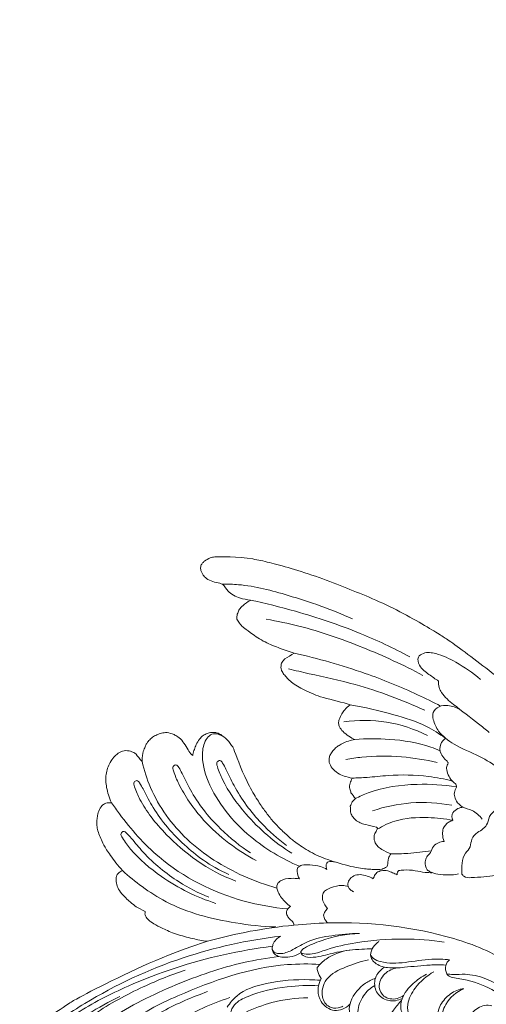
# Model space of a CAD drawing. Units: millimetres. Extents: x 217633 to 227633, y 126941 to 136941.
# Drawn here: x 221129 to 221205, y 132949 to 133109 of the extents above; entities that cross this region are included whole.
import ezdxf
from ezdxf import colors
from ezdxf.entities.mleader import LeaderData, LeaderLine
from ezdxf.math import Vec2, Vec3

# ---------------------------------------------------------------- set-up
doc = ezdxf.new("R2010")
doc.units = ezdxf.units.MM
doc.layers.add('Poliuretan_Stavros', color=165, linetype='Continuous', lineweight=5)
doc.layers.add('АИ_Деревянные конструкции', color=250, linetype='Continuous', lineweight=15)
doc.styles.get("Standard").update_dxf_attribs({"font": 'arial.ttf'})

# ---------------------------------------------------------------- blocks, each defined once
blk = doc.blocks.new('NPU-476L_115_95')
at = {"layer": 'Poliuretan_Stavros'}
for points, knots in [([(-38.2, 13.26), (-38.04, 13.44), (-37.87, 13.62), (-37.7, 13.81), (-37.67, 13.73), (-37.63, 13.65), (-37.6, 13.57), (-37.61, 13.07), (-37.49, 12.01), (-37, 10.79), (-36.67, 10.36), (-36.25, 9.91), (-35.87, 9.63), (-35.6, 9.48), (-35.09, 9.32), (-34.53, 9.35), (-33.96, 9.42), (-33.01, 9.78), (-32.54, 10.11), (-32.3, 10.29), (-32.14, 10.12), (-31.82, 9.8), (-31.46, 9.58), (-31.14, 9.44), (-30.93, 9.37), (-30.51, 9.34), (-30.17, 9.37), (-29.46, 9.61), (-28.7, 9.95), (-27.47, 10.99), (-27.38, 11.14), (-27.24, 11.3), (-27.19, 10.98), (-27.14, 10.66), (-26.95, 9.96), (-26.55, 9.54), (-26.12, 8.97), (-25.79, 8.69), (-25.25, 8.38), (-24.59, 8.2), (-24.14, 8.17), (-23.59, 8.24), (-22.42, 8.7), (-21, 9.59), (-20.56, 9.96), (-20.3, 10.19), (-20.33, 9.86), (-20.36, 9.54), (-20.36, 9.11), (-20.33, 8.97), (-20.17, 8.75), (-19.54, 8.31), (-19.2, 8.13), (-18.86, 8.01), (-18.91, 7.75), (-18.98, 7.39), (-18.88, 5.81), (-18.67, 5.38), (-18.55, 5.11), (-18.42, 4.89), (-18.08, 4.44), (-17.79, 4.2), (-17.62, 4.07), (-17.49, 4.01), (-17.28, 3.91), (-16.53, 3.76), (-16.01, 3.82), (-15.76, 3.88), (-15.62, 3.92), (-15.4, 3.99), (-14.96, 4.27), (-14.41, 4.74), (-14.19, 5.09), (-13.91, 5.43), (-13.87, 4.75), (-13.63, 3.41), (-12.67, 1.47), (-11.82, 0.44), (-11.43, 0.19), (-10.91, -0.03), (-10.67, -0.09), (-10.33, -0.17), (-9.7, -0.22), (-8.78, -0.13), (-7.75, 0.71), (-6.93, 1.15), (-6.01, 1.37), (-5.5, 1.54), (-5.06, 1.62), (-4.75, 1.76), (-2.53, 0.29), (-1.2, 0), (0, 0.03), (0.96, 0.64), (1.34, 1.17), (2.04, 1.61), (2.9, 1.53), (3.38, 1.6), (3.46, 1.62), (4.01, 1.93), (4.43, 2.33), (4.66, 2.58), (4.89, 2.83), (5.32, 2.68), (6.18, 2.42), (7.37, 2.18), (8.66, 2.27), (9.71, 2.59), (10.12, 2.84), (10.34, 2.99), (10.56, 3.18), (10.74, 3.38), (10.86, 3.6), (10.99, 3.85), (11.19, 4.25), (11.44, 5.2), (11.5, 5.62), (11.92, 5.68), (12.95, 6.1), (13.05, 6.17), (13.14, 6.26), (13.23, 6.34), (13.32, 6.43), (13.43, 6.57), (13.6, 6.84), (13.7, 7.21), (13.73, 7.39), (13.74, 7.63), (13.7, 7.86), (13.6, 8.09), (13.62, 8.14), (13.65, 8.18), (13.67, 8.22), (14.62, 8.22), (16.38, 8.28), (19.81, 8.68), (21.29, 9.13), (23.47, 9.92), (25.11, 10.92), (26.45, 11.81), (27.82, 12.82), (30.05, 14.74), (32.27, 16.97), (35.56, 21.15), (36.32, 22.4), (37.47, 24.26), (37.94, 25.08), (38.09, 25.17), (38.23, 25.26), (38.38, 25.35), (38.67, 25.39), (38.97, 25.42), (39.27, 25.46), (39.32, 25.5), (39.38, 25.54), (39.44, 25.58), (39.5, 25.77), (39.51, 25.4), (40.17, 29.34), (40.44, 29.7), (40.97, 30.97), (41.68, 32.22), (42.91, 33.38), (45.13, 36.53), (46.12, 38.23), (46.96, 39.99), (47.47, 41.29), (47.64, 41.82), (47.96, 42.85), (48.11, 43.78), (48.32, 44.47), (49.2, 45.85), (49.85, 47.97), (50.7, 49.12), (51.46, 50.37), (52.37, 51.23), (52.6, 51.51), (52.63, 51.64), (52.67, 51.76), (52.64, 51.9), (52.79, 51.96), (52.88, 52.03), (52.93, 52.12), (52.96, 52.2), (52.97, 52.29), (52.95, 52.36), (52.9, 52.5), (52.81, 52.56), (52.71, 52.59), (52.43, 52.67), (52, 52.75), (50.23, 52.86), (46.83, 52.62), (44.55, 51.98), (44.12, 52.05), (43.75, 52.07), (42.92, 52.32), (42.12, 52.52), (40.89, 52.68), (39.51, 52.74), (38.77, 52.77), (36.47, 52.23), (34.38, 51.4), (32.17, 50.61), (29.08, 48.21), (26, 45.34), (24.61, 44.65), (23.98, 44.34), (22.98, 44.01), (22.27, 43.94), (21.92, 43.94), (21.73, 43.98), (21.54, 44.02), (21.34, 44.06), (21.21, 44.22), (21.08, 44.38), (20.95, 44.53), (20.89, 44.66), (20.84, 44.78), (20.78, 44.91), (20.81, 45.19), (20.85, 45.47), (20.89, 45.75), (20.94, 45.92), (21.07, 46.21), (21.38, 46.75), (22.26, 47.47), (26.3, 52.02), (26.82, 53.32), (27.12, 54.63), (27.29, 55.6), (27.33, 57.13), (27.22, 58.36), (26.91, 60.1), (26.35, 61.78), (25.77, 63), (24.72, 64.92), (22.2, 68.48), (20.03, 70.84), (17.94, 73.07), (14.5, 76.15), (7.88, 80.95), (6.65, 81.77), (4.03, 83.38), (-0.2, 85.78), (-4.79, 87.97), (-8.81, 89.52), (-13.33, 91.33), (-18.15, 92.89), (-21.61, 93.79), (-25.79, 94.75), (-30.23, 94.72), (-30.8, 94.59), (-31.07, 94.51), (-31.4, 94.38), (-32.17, 93.88), (-32.21, 93.8), (-32.31, 93.69), (-32.41, 93.54), (-32.5, 93.4), (-32.6, 93.25), (-32.62, 93.13), (-32.63, 93), (-32.65, 92.88), (-32.64, 92.7), (-32.57, 92.32), (-32.37, 91.87), (-32.11, 91.47), (-30.99, 90.59), (-29.63, 90.41), (-29.06, 90.24), (-28.75, 89.84), (-28.48, 89.42), (-27.94, 88.84), (-27.67, 88.63), (-26.95, 88.22), (-26.32, 87.95), (-25.12, 87.69), (-24.58, 87.64), (-24.57, 87.62), (-24.56, 87.6), (-24.56, 87.58), (-25, 87.36), (-25.89, 86.7), (-26.36, 86.1), (-26.46, 85.93), (-26.67, 85.41), (-26.72, 85.18), (-26.73, 85), (-26.75, 84.82), (-26.76, 84.63), (-26.73, 84.54), (-26.78, 84.53), (-26.11, 83.58), (-25.75, 83.25), (-24.79, 82.5), (-22.5, 80.87), (-20.04, 79.9), (-18.32, 79.27), (-17.46, 79), (-17.93, 78.7), (-18.43, 78.39), (-18.93, 78.08), (-19.1, 77.93), (-19.44, 77.49), (-19.5, 77.32), (-19.55, 77.19), (-19.56, 77.01), (-19.58, 76.83), (-19.59, 76.65), (-19.55, 76.48), (-19.51, 76.32), (-19.47, 76.16), (-19.36, 75.95), (-19.13, 75.58), (-18.57, 74.91), (-17.92, 74.32), (-16.92, 73.62), (-15.78, 72.98), (-14.23, 72.3), (-12.41, 71.65), (-9.48, 71), (-8.35, 70.61), (-8.69, 70.36), (-9.27, 69.74), (-9.67, 69.23), (-10.02, 68.54), (-10.13, 68.21), (-10.17, 68.01), (-10.21, 67.81), (-10.24, 67.61), (-10.18, 67.41), (-10.12, 67.21), (-10.06, 67.01), (-9.9, 66.75), (-9.6, 66.3), (-8.51, 65.42), (-7.92, 65.13), (-7.6, 64.98), (-7.9, 64.91), (-8.64, 64.76), (-9.65, 64.3), (-10.28, 63.93), (-10.84, 63.48), (-11.29, 62.99), (-11.53, 62.56), (-11.62, 62.34), (-11.69, 62.16), (-11.74, 61.99), (-11.76, 61.81), (-11.78, 61.61), (-11.77, 61.41), (-11.65, 60.95), (-11.47, 60.62), (-11.26, 60.32), (-10.99, 60.04), (-10.68, 59.76), (-10.33, 59.48), (-10.01, 59.31), (-9.41, 59.03), (-8.45, 58.76), (-8, 58.69), (-8.13, 58.41), (-8.25, 58.14), (-8.44, 57.56), (-8.45, 57.26), (-8.34, 56.75), (-8.27, 56.54), (-8.2, 56.32), (-7.96, 56), (-7.72, 55.68), (-7.49, 55.36), (-7.65, 55.19), (-7.82, 55.02), (-7.99, 54.84), (-8.1, 54.6), (-8.2, 54.36), (-8.31, 54.11), (-8.3, 53.8), (-8.3, 53.5), (-8.3, 53.19), (-8.2, 52.95), (-8.1, 52.71), (-8, 52.48), (-7.83, 52.28), (-7.65, 52.09), (-7.47, 51.9), (-7.23, 51.72), (-6.67, 51.39), (-6.03, 51.17), (-4.67, 50.84), (-4.07, 50.72), (-3.91, 50.66), (-3.87, 50.52), (-3.92, 50.37), (-4.06, 50.15), (-4.38, 49.6), (-4.43, 49.36), (-4.46, 49.19), (-4.45, 49.02), (-4.45, 48.85), (-4.44, 48.68), (-4.38, 48.51), (-4.32, 48.33), (-4.26, 48.16), (-4.14, 47.95), (-3.81, 47.54), (-3.41, 47.18), (-2.22, 46.54), (-1.71, 46.37), (-1.89, 46.13), (-2.05, 45.92), (-2.2, 45.3), (-2.18, 44.76), (-2.24, 44.53), (-2.28, 44.44), (-2.32, 44.35), (-2.63, 44.1), (-2.88, 43.99), (-3.14, 43.91), (-3.71, 43.79), (-4.46, 43.81), (-4.98, 43.86), (-7.49, 44.07), (-11.8, 45.32), (-14.45, 46.39), (-17.25, 48.22), (-18.25, 49.06), (-19.9, 50.61), (-21.24, 52.08), (-22.39, 53.61), (-23.5, 55.26), (-25.67, 59), (-27.37, 63.84), (-27.46, 63.75), (-27.94, 64.54), (-28.47, 65.03), (-29.2, 65.71), (-29.8, 66), (-30.3, 66.12), (-30.82, 66.12), (-31.05, 66.08), (-31.29, 66.03), (-31.75, 65.89), (-32.59, 65.44), (-33.41, 64.21), (-33.72, 63.16), (-33.88, 62.63), (-33.93, 62.34), (-34.12, 62.51), (-34.73, 63.21), (-35.58, 64.97), (-36.8, 65.67), (-37.09, 65.87), (-38.02, 66.11), (-38.66, 66.06), (-39.27, 65.96), (-39.73, 65.76), (-40.5, 65.35), (-41.08, 64.77), (-41.43, 64.32), (-41.65, 63.81), (-41.95, 63.11), (-42.19, 62.18), (-42.16, 61.37), (-42.55, 61.86), (-43.19, 62.74), (-43.86, 62.99), (-44.36, 63.18), (-45.18, 63.18), (-45.88, 62.86), (-46.19, 62.62), (-46.92, 61.92), (-47.5, 61.04), (-47.87, 60.05), (-48.05, 59.03), (-48.06, 58.24), (-47.95, 57.17), (-47.63, 55.97), (-47.33, 55.13), (-47.14, 54.69), (-47.49, 54.7), (-47.78, 54.67), (-48.2, 54.55), (-48.38, 54.45), (-48.64, 54.25), (-48.73, 54.15), (-49.01, 53.75), (-49.33, 53.02), (-49.47, 52.24), (-49.52, 51.51), (-49.51, 50.81), (-49.27, 49.86), (-48.9, 48.91), (-48.44, 47.88), (-47.46, 46.28), (-46.09, 44.49), (-45.36, 43.66), (-45.59, 43.53), (-45.81, 43.39), (-46.16, 43.1), (-46.26, 42.92), (-46.37, 42.46), (-46.38, 42.17), (-46.31, 41.55), (-46.22, 41.22), (-46.12, 40.89), (-45.93, 40.54), (-45.69, 40.04), (-43.91, 38.36), (-43.2, 37.84), (-42.3, 37.27), (-41.63, 37.02), (-41.66, 36.86), (-41.7, 36.7), (-41.66, 36.41), (-41.57, 36.22), (-41.35, 35.86), (-41.14, 35.62), (-40.32, 35.01), (-38.89, 34.27), (-36.68, 33.28), (-33.84, 32.57), (-32.44, 32.27), (-31.52, 32.16), (-34.25, 31.26), (-41.24, 28.79), (-51.84, 23.37), (-54.39, 21.87), (-57.61, 19.62), (-59.17, 18.3), (-60.41, 17.11), (-61.3, 15.94), (-61.73, 15.03), (-62.05, 13.96), (-62.04, 13.42), (-62.01, 13.14), (-61.99, 12.91), (-61.93, 12.71), (-61.77, 12.31), (-61.33, 11.82), (-61.14, 11.67), (-60.74, 11.49), (-60.6, 11.45), (-60.43, 11.43), (-60.13, 11.43), (-59.47, 11.64), (-58, 11.55), (-56.28, 12.28), (-54.96, 13.02), (-54.63, 13.02), (-54.54, 13.01), (-54.25, 12.9), (-53.92, 12.73), (-53.56, 12.67), (-53.28, 12.62), (-53.01, 12.63), (-52.38, 12.72), (-51.05, 13.32), (-50.47, 13.65), (-50.55, 13.16), (-50.59, 12.7), (-50.56, 11.97), (-50.43, 11.42), (-50.22, 10.99), (-50.04, 10.68), (-49.95, 10.58), (-49.75, 10.42), (-49.57, 10.3), (-49.14, 10.2), (-48.28, 10.1), (-47.25, 10.21), (-46.23, 10.5), (-45.79, 10.69), (-45.17, 10.99), (-44.36, 11.53), (-43.28, 12.34), (-43.16, 12.09), (-43.01, 11.77), (-42.72, 11.39), (-42.63, 11.3), (-42.26, 11.08), (-42.06, 11.03), (-41.64, 10.99), (-41.13, 11.07), (-40.72, 11.27), (-40.02, 11.58), (-38.67, 12.72), (-38.2, 13.26)], [0, 0, 0, 0, 0.74304, 0.74304, 0.74304, 1.000024, 1.000024, 1.000024, 2.000024, 3.000024, 4.000024, 5.000024, 5.000024, 5.883784, 5.883784, 6.883784, 7.883784, 8.883784, 9.883784, 9.883784, 9.883784, 10.883784, 11.883784, 11.883784, 12.551803, 12.551803, 13.551803, 14.551803, 15.551803, 16.551803, 17.551803, 17.551803, 17.551803, 18.525812, 18.525812, 20.036726, 20.036726, 21.036726, 22.036726, 23.036726, 24.036726, 25.036726, 26.036726, 27.036726, 28.036726, 28.036726, 28.036726, 29.017774, 29.017774, 29.321891, 29.321891, 29.876331, 31.024357, 31.024357, 31.024357, 32.024357, 33.024357, 34.024357, 34.024357, 34.024357, 35.024357, 36.024357, 36.024357, 36.024357, 37.024357, 38.024357, 39.024357, 39.024357, 39.024357, 40.024357, 41.024357, 41.024357, 42.334101, 42.334101, 42.334101, 43.334101, 44.334101, 46.334101, 47.334101, 48.334101, 48.334101, 48.334101, 49.334101, 50.334101, 50.334101, 52.334101, 53.334101, 54.334101, 54.334101, 55.334101, 57.334101, 58.334101, 59.334101, 59.334101, 62.031798, 62.031798, 64.031798, 64.031798, 65.031798, 66.031798, 66.031798, 67.049715, 67.049715, 67.049715, 68.049715, 69.049715, 70.049715, 71.049715, 72.049715, 72.049715, 72.049715, 72.848766, 72.848766, 72.848766, 73.848766, 74.848766, 74.848766, 74.848766, 76.848766, 76.848766, 76.848766, 77.227589, 77.227589, 77.227589, 78.227589, 79.227589, 79.227589, 79.227589, 79.940129, 79.940129, 79.940129, 80.088909, 80.088909, 80.088909, 81.088909, 82.088909, 83.088909, 84.088909, 85.088909, 86.088909, 87.088909, 88.088909, 89.088909, 90.088909, 91.088909, 92.088909, 92.088909, 92.088909, 92.597961, 92.597961, 92.597961, 93.494619, 93.494619, 93.494619, 93.702059, 93.702059, 93.702059, 94.702059, 95.702059, 96.702059, 97.702059, 98.702059, 99.702059, 100.702059, 101.702059, 102.702059, 103.702059, 104.702059, 105.702059, 106.702059, 106.702059, 106.702059, 108.702059, 109.702059, 110.702059, 111.702059, 111.702059, 111.702059, 112.094835, 112.094835, 112.094835, 112.459285, 112.459285, 112.459285, 112.729093, 112.729093, 112.729093, 112.991158, 112.991158, 112.991158, 113.991158, 114.991158, 115.991158, 117.991158, 117.991158, 117.991158, 118.991158, 119.991158, 120.991158, 121.991158, 122.991158, 123.991158, 124.991158, 125.991158, 127.991158, 128.991158, 129.991158, 130.991158, 131.991158, 132.991158, 132.991158, 132.991158, 133.581958, 133.581958, 133.581958, 134.192325, 134.192325, 134.192325, 134.604091, 134.604091, 134.604091, 135.45799, 135.45799, 135.45799, 136.45799, 137.45799, 138.45799, 139.45799, 141.45799, 142.45799, 143.45799, 144.45799, 145.45799, 146.45799, 147.45799, 148.45799, 149.45799, 150.45799, 151.45799, 152.45799, 153.45799, 155.45799, 156.45799, 157.45799, 158.45799, 159.45799, 160.45799, 161.45799, 162.45799, 163.45799, 164.45799, 167.45799, 168.45799, 168.45799, 168.45799, 169.45799, 170.45799, 170.45799, 170.45799, 170.982851, 170.982851, 170.982851, 171.35152, 171.35152, 171.35152, 172.35152, 173.35152, 174.35152, 175.35152, 177.35152, 177.35152, 177.35152, 178.851075, 178.851075, 179.878974, 179.878974, 180.878974, 181.878974, 181.878974, 181.878974, 181.944754, 181.944754, 181.944754, 182.944754, 183.944754, 184.944754, 185.944754, 185.944754, 185.944754, 186.498126, 186.498126, 186.498126, 187.498126, 188.498126, 189.498126, 190.498126, 191.498126, 192.498126, 193.498126, 193.498126, 193.498126, 195.267665, 195.267665, 195.267665, 196.267665, 197.267665, 197.267665, 197.267665, 197.81532, 197.81532, 197.81532, 198.320075, 198.320075, 198.320075, 199.320075, 200.320075, 201.320075, 202.320075, 203.320075, 204.320075, 205.320075, 207.320075, 207.320075, 207.320075, 208.320075, 209.320075, 210.320075, 210.320075, 210.320075, 210.933511, 210.933511, 210.933511, 211.564658, 211.564658, 211.564658, 212.564658, 213.564658, 214.564658, 214.564658, 214.564658, 215.564658, 216.564658, 217.564658, 218.564658, 219.564658, 220.564658, 220.564658, 220.564658, 221.112145, 221.112145, 221.112145, 221.705024, 221.705024, 222.720038, 222.720038, 222.720038, 223.968607, 223.968607, 223.968607, 224.968607, 225.968607, 225.968607, 225.968607, 226.881325, 226.881325, 227.771903, 227.771903, 228.45541, 228.45541, 228.45541, 229.647174, 229.647174, 229.647174, 230.373168, 230.373168, 230.373168, 231.170389, 231.170389, 231.170389, 232.092518, 232.092518, 232.092518, 232.863336, 232.863336, 232.863336, 233.651241, 233.651241, 233.651241, 234.651241, 235.651241, 236.651241, 236.651241, 236.651241, 236.896598, 236.896598, 236.896598, 237.896598, 238.896598, 238.896598, 238.896598, 239.405302, 239.405302, 239.405302, 239.958426, 239.958426, 239.958426, 240.958426, 241.958426, 242.958426, 242.958426, 242.958426, 243.734917, 243.734917, 244.881137, 244.881137, 244.881137, 245.184896, 245.184896, 246.032387, 246.032387, 246.032387, 247.032387, 248.032387, 249.032387, 250.032387, 251.032387, 252.032387, 253.032387, 254.032387, 255.032387, 256.032387, 257.032387, 258.032387, 260.032387, 261.032387, 262.032387, 263.032387, 264.032387, 265.032387, 266.032387, 267.032387, 267.032387, 267.032387, 268.032387, 269.032387, 271.032387, 272.032387, 273.032387, 273.032387, 273.032387, 274.032387, 276.032387, 277.032387, 278.032387, 279.032387, 279.032387, 280.032387, 281.032387, 282.032387, 283.032387, 284.032387, 285.032387, 286.032387, 287.032387, 287.032387, 287.032387, 288.032387, 289.032387, 290.032387, 292.032387, 293.032387, 294.032387, 295.032387, 296.032387, 297.032387, 298.032387, 299.032387, 300.032387, 301.032387, 302.032387, 302.032387, 302.032387, 302.896718, 302.896718, 303.507138, 303.507138, 303.900365, 303.900365, 304.900365, 305.900365, 306.900365, 307.900365, 308.900365, 309.900365, 310.900365, 311.900365, 312.900365, 312.900365, 312.900365, 313.693843, 313.693843, 314.292098, 314.292098, 315.167197, 315.167197, 316.192238, 316.192238, 316.192238, 317.192238, 318.192238, 319.192238, 320.192238, 320.192238, 320.192238, 320.679952, 320.679952, 321.323564, 321.323564, 322.323564, 323.323564, 324.323564, 325.323564, 326.323564, 327.323564, 327.323564, 327.323564, 328.323564, 331.323564, 332.323564, 334.323564, 335.323564, 336.323564, 337.323564, 338.323564, 339.323564, 340.323564, 340.323564, 340.323564, 340.969317, 340.969317, 341.601081, 342.337911, 342.337911, 342.791117, 342.791117, 342.791117, 343.791117, 345.791117, 346.791117, 346.791117, 347.072294, 347.072294, 347.072294, 348.104206, 348.104206, 348.104206, 348.937624, 348.937624, 350.937624, 350.937624, 350.937624, 352.314361, 352.314361, 353.314361, 354.314361, 354.314361, 354.710196, 354.710196, 355.092743, 355.092743, 356.092743, 357.092743, 358.092743, 358.092743, 358.092743, 361.01285, 361.01285, 361.01285, 361.93089, 361.93089, 362.499868, 362.499868, 363.118305, 363.118305, 364.118305, 365.118305, 366.118305, 367.118305, 367.118305, 367.118305, 367.118305]), ([(-29.06, 90.24), (-28.2, 90.24), (-24.58, 90.13), (-17.45, 88.21), (-11.34, 86.12), (-7.96, 84.59)], [0, 0, 0, 0, 2.569717, 10.829169, 21.958407, 21.958407, 21.958407, 21.958407]), ([(-24.58, 87.64), (-22.1, 87.12), (-16.06, 85.6), (-7.31, 82.69), (-1.28, 79.82), (1.34, 78.43)], [0, 0, 0, 0, 7.583477, 18.688265, 27.58584, 27.58584, 27.58584, 27.58584]), ([(3.49, 75.4), (0.33, 77.08), (-6.26, 80.1), (-14.83, 83.1), (-20.19, 84.22), (-21.98, 84.53)], [0, 0, 0, 0, 10.73404, 21.708857, 27.158241, 27.158241, 27.158241, 27.158241]), ([(-17.46, 79), (-13.55, 78.14), (-6.73, 76.2), (1.13, 73.03), (5.14, 71.04), (6.37, 70.39)], [0, 0, 0, 0, 12.000189, 21.202613, 25.403208, 25.403208, 25.403208, 25.403208]), ([(12.84, 74.75), (11.62, 75.83), (9.26, 77.4), (6.13, 78.92), (3.88, 79.26), (2.48, 78.36), (2.94, 76.62), (4.43, 75.62), (5.49, 74.79), (6.04, 74.47)], [0, 0, 0, 0, 4.874459, 8.424688, 10.426948, 11.44595, 12.762972, 14.899327, 16.798568, 16.798568, 16.798568, 16.798568]), ([(3.81, 69.72), (0.15, 71.38), (-6.05, 73.75), (-13.63, 75.33), (-17.24, 76.19), (-18.35, 76.45)], [0, 0, 0, 0, 12.077594, 19.786894, 23.205337, 23.205337, 23.205337, 23.205337]), ([(6.04, 74.47), (6.01, 74.13), (6.05, 73.45), (6.8, 72.05), (9.08, 70.1), (11.79, 68.15), (13.68, 66.6), (14.25, 66.13)], [0, 0, 0, 0, 1.022757, 1.958055, 4.700782, 9.849127, 12.04324, 12.04324, 12.04324, 12.04324]), ([(-8.35, 70.61), (-5.96, 70.23), (-1.77, 69.21), (3.56, 67.58), (6.19, 65.89), (7.16, 65.17)], [0, 0, 0, 0, 7.278842, 12.942444, 16.574558, 16.574558, 16.574558, 16.574558]), ([(9.5, 69.85), (8.91, 70.2), (7.76, 70.56), (6.11, 70.47), (4.96, 69.49), (5.19, 67.87), (6.1, 65.9), (8.86, 63.82), (12.51, 62.45), (15.27, 60.76), (16.47, 59.61), (16.73, 59.34)], [0, 0, 0, 0, 2.040328, 3.48185, 4.858514, 5.949733, 8.038403, 11.340335, 15.900094, 19.792947, 20.897195, 20.897195, 20.897195, 20.897195]), ([(4.21, 65.64), (2.12, 66.67), (-2.36, 68.16), (-7.09, 68.17), (-9.38, 67.85)], [0, 0, 0, 0, 6.987153, 13.934464, 13.934464, 13.934464, 13.934464]), ([(-16.56, 44.37), (-19.43, 45.54), (-25.39, 49.17), (-31.01, 55.93), (-32.66, 62.08), (-31.99, 64.87), (-30.58, 66.18), (-29.4, 65.77), (-28.86, 65.38)], [0, 0, 0, 0, 9.291432, 20.636145, 25.416676, 27.862956, 28.822291, 30.819272, 30.819272, 30.819272, 30.819272]), ([(-7.6, 64.98), (-5.73, 65.14), (-1.56, 65.1), (3.18, 64.42), (5.8, 63.33), (6.31, 63.1)], [0, 0, 0, 0, 5.65634, 12.474409, 14.153314, 14.153314, 14.153314, 14.153314]), ([(7.16, 65.17), (6.83, 64.93), (6.15, 64.19), (6.26, 62.74), (6.95, 61.86), (7.44, 61.47), (7.63, 61.08), (7.29, 60.69), (7.34, 59.89), (7.69, 58.93), (8.28, 58.12), (8.92, 57.69), (8.97, 57.15), (8.43, 56.41), (8.72, 55), (9.93, 53.85), (11.7, 53.52), (12.67, 52.58), (13.14, 52.02)], [0, 0, 0, 0, 1.217733, 2.807953, 3.850912, 4.511043, 4.676785, 5.084006, 5.830316, 6.972643, 8.133897, 8.806307, 9.146256, 9.628307, 11.447518, 12.76972, 14.474793, 16.654127, 16.654127, 16.654127, 16.654127]), ([(-42.16, 61.37), (-41.82, 59.94), (-40.31, 55.24), (-35.13, 48.06), (-27.32, 43.24), (-22.07, 41.31), (-20.23, 40.8)], [0, 0, 0, 0, 4.416929, 14.71464, 25.725898, 31.451865, 31.451865, 31.451865, 31.451865]), ([(-24.52, 46.54), (-26.07, 47.49), (-30.45, 51.09), (-33.66, 55.36), (-35.41, 58.94), (-36.05, 60.26), (-36.57, 60.97), (-37.28, 60.58), (-36.88, 59.28), (-35.69, 56.47), (-31.86, 50.78), (-26.5, 46.79), (-23.59, 45.29)], [0, 0, 0, 0, 5.419533, 13.005173, 15.973367, 17.098797, 17.692566, 18.186004, 18.936615, 21.194495, 27.952093, 37.780122, 37.780122, 37.780122, 37.780122]), ([(-18.69, 47.76), (-20.15, 48.84), (-23.42, 51.73), (-26.58, 56.03), (-28.29, 59.64), (-28.92, 60.96), (-29.43, 61.68), (-30.14, 61.3), (-29.76, 59.99), (-28.59, 57.17), (-24.82, 51.84), (-20.6, 48.22), (-17.82, 46.49)], [0, 0, 0, 0, 5.419533, 13.005173, 15.973367, 17.098797, 17.692566, 18.186004, 18.936615, 21.194495, 27.952093, 37.780122, 37.780122, 37.780122, 37.780122]), ([(5.83, 61.22), (3.92, 61.67), (-0.17, 62.31), (-5.19, 62.32), (-8.18, 61.88), (-9.04, 61.72)], [0, 0, 0, 0, 5.884618, 12.362405, 14.96384, 14.96384, 14.96384, 14.96384]), ([(-8, 58.69), (-7.2, 58.72), (-5.25, 58.8), (-1.15, 59.29), (3.53, 59.2), (6.98, 58.54), (8.26, 58.22)], [0, 0, 0, 0, 2.417445, 5.836045, 12.403768, 16.348572, 16.348572, 16.348572, 16.348572]), ([(16.44, 60.47), (16.58, 60.31), (16.82, 59.9), (16.75, 59.07), (15.9, 58.59), (15.87, 57.54), (16.47, 56.54), (15.52, 55.83), (15.29, 54.85), (15.87, 53.66), (14.22, 52.92), (14.15, 51.01), (13, 50.2), (12.35, 49.85)], [0, 0, 0, 0, 0.647688, 1.38597, 2.195272, 3.297352, 4.168996, 5.249774, 6.203675, 7.076601, 8.672342, 10.182814, 12.396436, 12.396436, 12.396436, 12.396436]), ([(-28.04, 43.03), (-31.21, 44.41), (-36.61, 48.68), (-39.91, 52.87), (-41.74, 56.42), (-42.41, 57.72), (-42.94, 58.42), (-43.64, 58.02), (-43.22, 56.72), (-41.96, 53.94), (-38.02, 48.73), (-31.58, 43.63), (-26.94, 41.96)], [0, 0, 0, 0, 5.419533, 13.005173, 15.973367, 17.098797, 17.692566, 18.186004, 18.936615, 21.194495, 27.952093, 37.780122, 37.780122, 37.780122, 37.780122]), ([(8.94, 57.26), (6.84, 57.61), (2.01, 57.89), (-3.65, 57.12), (-6.81, 55.71), (-7.49, 55.36)], [0, 0, 0, 0, 6.401251, 14.476783, 16.757284, 16.757284, 16.757284, 16.757284]), ([(-47.14, 54.69), (-46.72, 54.08), (-44.44, 50.9), (-38.37, 44), (-28.37, 38.96), (-20.85, 37.63), (-18.44, 37.43)], [0, 0, 0, 0, 2.21827, 11.743028, 27.313241, 34.561412, 34.561412, 34.561412, 34.561412]), ([(-4.71, 53.37), (-2.69, 54.05), (1.62, 54.95), (6.02, 54.68), (8.21, 54.28)], [0, 0, 0, 0, 6.385142, 13.054938, 13.054938, 13.054938, 13.054938]), ([(8.35, 53.06), (8.28, 52.9), (8.15, 52.49), (8.25, 52.05), (8.35, 51.83)], [0, 0, 0, 0, 0.523549, 1.264144, 1.264144, 1.264144, 1.264144]), ([(10.03, 53.97), (9.72, 53.94), (9.08, 53.78), (8.57, 53.33), (8.35, 53.06)], [0, 0, 0, 0, 0.90878, 1.949355, 1.949355, 1.949355, 1.949355]), ([(-3.92, 50.37), (-3.03, 50.92), (-0.41, 52.19), (3.89, 52.39), (7.03, 52.09), (8.35, 51.83)], [0, 0, 0, 0, 3.132738, 8.578823, 12.616179, 12.616179, 12.616179, 12.616179]), ([(8.35, 51.83), (8.11, 51.76), (7.47, 51.46), (6.74, 50.65), (6.64, 49.48), (6.77, 48.78), (6.92, 48.4)], [0, 0, 0, 0, 0.761969, 2.102555, 2.994573, 4.205492, 4.205492, 4.205492, 4.205492]), ([(-31.33, 39.33), (-33, 40.01), (-36.88, 42.02), (-41.01, 45.41), (-43.55, 48.48), (-44.49, 49.61), (-45.16, 50.18), (-45.75, 49.64), (-45.06, 48.46), (-43.24, 46.02), (-38.27, 41.77), (-33.29, 39.31), (-30.17, 38.32)], [0, 0, 0, 0, 5.419533, 13.005173, 15.973367, 17.098797, 17.692566, 18.186004, 18.936615, 21.194495, 27.952093, 37.780122, 37.780122, 37.780122, 37.780122]), ([(12.35, 49.85), (11.98, 49.56), (11.29, 48.88), (11.32, 47.45), (9.8, 45.99), (9.72, 44.22), (9.84, 43.08)], [0, 0, 0, 0, 1.396041, 2.693925, 3.953282, 7.400276, 7.400276, 7.400276, 7.400276]), ([(6.92, 48.4), (6.62, 48.37), (6, 48.19), (5.04, 47.66), (4.85, 46.56), (4.06, 45.96), (3.74, 44.92), (3.96, 44.17), (4.2, 43.79)], [0, 0, 0, 0, 0.9112, 1.932565, 3.054974, 3.970916, 4.786796, 6.143585, 6.143585, 6.143585, 6.143585]), ([(4.86, 46.88), (3.6, 46.68), (1.41, 46.44), (-0.79, 46.37), (-1.71, 46.37)], [0, 0, 0, 0, 3.811747, 6.594383, 6.594383, 6.594383, 6.594383]), ([(-10.72, 45.03), (-10.94, 45.1), (-11.4, 45.14), (-12.13, 45.08), (-12.26, 44.46), (-12.21, 44.1), (-12.11, 43.85)], [0, 0, 0, 0, 0.710784, 1.479811, 1.696427, 2.520016, 2.520016, 2.520016, 2.520016]), ([(-45.36, 43.66), (-44.34, 42.73), (-42.07, 40.9), (-36.3, 37.16), (-28.69, 35.23), (-22.59, 34.56), (-20.39, 34.49)], [0, 0, 0, 0, 4.137723, 8.729461, 20.540698, 27.149977, 27.149977, 27.149977, 27.149977]), ([(-12.11, 43.85), (-12.44, 44.04), (-13.33, 44.44), (-14.74, 44.6), (-15.99, 44.65), (-16.9, 44.25), (-17, 43.29), (-16.82, 42.67), (-16.59, 42.32)], [0, 0, 0, 0, 1.140066, 2.911003, 4.185635, 4.935051, 5.57595, 6.8261, 6.8261, 6.8261, 6.8261]), ([(-0.68, 42.99), (-0.94, 43.09), (-1.46, 43.27), (-2.27, 43.73), (-3.19, 43.7), (-4.05, 43.4), (-4.4, 42.81), (-4.54, 42.45), (-4.57, 42.34)], [0, 0, 0, 0, 0.826993, 1.686958, 2.725591, 3.485879, 4.313981, 4.650433, 4.650433, 4.650433, 4.650433]), ([(-0.44, 43.65), (-0.52, 43.58), (-0.68, 43.39), (-0.7, 43.13), (-0.68, 42.99)], [0, 0, 0, 0, 0.3117399, 0.7231669, 0.7231669, 0.7231669, 0.7231669]), ([(5, 43.31), (4.62, 43.31), (3.69, 43.34), (2.17, 43.69), (0.72, 43.8), (-0.17, 43.69), (-0.44, 43.65)], [0, 0, 0, 0, 1.155751, 2.784895, 4.652543, 5.478478, 5.478478, 5.478478, 5.478478]), ([(4.2, 43.79), (4.35, 43.66), (4.87, 43.29), (6.61, 42.93), (8.18, 42.88), (9.27, 43.1)], [0, 0, 0, 0, 0.590969, 1.887648, 5.232172, 5.232172, 5.232172, 5.232172]), ([(9.84, 43.08), (9.92, 42.95), (10.27, 42.47), (12.38, 42.55), (15.13, 42.69), (17.56, 43.48), (18.63, 43.94)], [0, 0, 0, 0, 0.455166, 1.690584, 5.661051, 9.159984, 9.159984, 9.159984, 9.159984]), ([(-16.59, 42.32), (-17.03, 42.4), (-18.07, 42.42), (-19.38, 42.26), (-20.42, 41.35), (-20.01, 39.81), (-19.11, 38.71), (-18.32, 38.04), (-18.03, 37.84)], [0, 0, 0, 0, 1.341041, 3.121962, 3.833961, 5.151583, 7.179039, 8.225033, 8.225033, 8.225033, 8.225033]), ([(-4.57, 42.34), (-4.89, 42.51), (-5.59, 42.8), (-6.68, 43.08), (-7.78, 42.88), (-8.57, 42.21), (-8.78, 41.35), (-8.51, 40.69), (-8.1, 40.39), (-7.83, 40.25), (-7.73, 40.21)], [0, 0, 0, 0, 1.085046, 2.274095, 3.314641, 4.319147, 5.206747, 5.772584, 6.357812, 6.68471, 6.68471, 6.68471, 6.68471]), ([(-8.65, 41.07), (-8.96, 41.17), (-9.95, 41.34), (-11.34, 40.95), (-12.62, 40.36), (-12.9, 39.46), (-12.76, 38.53), (-12.36, 37.83), (-12.03, 37.48)], [0, 0, 0, 0, 0.991674, 2.918789, 4.372374, 4.79332, 5.659236, 7.109886, 7.109886, 7.109886, 7.109886]), ([(-18.03, 37.84), (-18.25, 37.69), (-18.54, 37.35), (-18.8, 36.7), (-18.47, 36.16), (-18.1, 35.66), (-17.63, 35.36), (-17.51, 34.99), (-17.5, 34.84), (-17.49, 34.79)], [0, 0, 0, 0, 0.787291, 1.322292, 1.952185, 2.526318, 3.224883, 3.516279, 3.669449, 3.669449, 3.669449, 3.669449]), ([(-12.03, 37.48), (-12.18, 37.33), (-12.44, 36.99), (-12.61, 36.6), (-12.68, 36.39)], [0, 0, 0, 0, 0.626324, 1.277124, 1.277124, 1.277124, 1.277124]), ([(-31.52, 32.16), (-26.94, 33.44), (-20.41, 34.66), (-6.96, 35.54), (5.19, 34.17), (17.19, 29.54), (22, 24.23), (23.22, 19.87), (22.29, 17.33), (20.53, 16.05), (18.61, 15.79), (17.56, 16.48), (17.2, 16.81)], [0, 0, 0, 0, 14.268702, 19.79201, 40.422528, 50.427804, 57.662279, 61.036845, 63.459875, 65.236655, 67.353403, 68.810312, 68.810312, 68.810312, 68.810312]), ([(-12.68, 36.39), (-12.63, 36.16), (-12.46, 35.7), (-12.16, 35.31), (-11.98, 35.14)], [0, 0, 0, 0, 0.70604, 1.446341, 1.446341, 1.446341, 1.446341]), ([(-19.63, 32.98), (-25, 32.36), (-36.12, 29.93), (-49.08, 23.85), (-57.2, 18.33), (-60.26, 14.95), (-60.62, 13.2), (-60.23, 11.73), (-58.72, 11.58), (-57.89, 11.74)], [0, 0, 0, 0, 16.240027, 33.869936, 42.44882, 45.875312, 47.004193, 47.659172, 50.208377, 50.208377, 50.208377, 50.208377]), ([(-6.81, 33.44), (-8.32, 33.45), (-11.14, 33.16), (-14.9, 32.45), (-17.4, 30.87), (-19.19, 30.07), (-20.64, 30.17), (-20.94, 30.75), (-21, 30.95)], [0, 0, 0, 0, 4.525051, 8.507013, 11.300504, 13.282384, 14.460446, 15.085971, 15.085971, 15.085971, 15.085971]), ([(-21, 30.95), (-20.99, 31.18), (-20.87, 32.04), (-20.17, 32.7), (-19.63, 32.98)], [0, 0, 0, 0, 0.701787, 2.535361, 2.535361, 2.535361, 2.535361]), ([(6.97, 32.02), (4.81, 32.34), (-0.01, 32.71), (-6.47, 32.22), (-11.42, 31.12), (-14.12, 30.07), (-15.53, 30.03), (-16.14, 30.19), (-16.39, 30.37), (-16.22, 30.79), (-15.12, 31.46), (-12.01, 32.75), (-8.92, 33.36), (-6.81, 33.44)], [0, 0, 0, 0, 6.544466, 14.438067, 19.340296, 21.728865, 23.071795, 23.467747, 23.622384, 23.903695, 24.570336, 27.547779, 33.883577, 33.883577, 33.883577, 33.883577]), ([(-5.01, 29.93), (-4.96, 30.38), (-4.7, 31.25), (-4.04, 31.89), (-3.68, 32.12)], [0, 0, 0, 0, 1.346206, 2.631579, 2.631579, 2.631579, 2.631579]), ([(-20.96, 31.34), (-23.63, 31.01), (-31.65, 29.63), (-42.48, 26.07), (-52.11, 21.15), (-56.89, 17.57), (-58.99, 15.23), (-59.22, 14.31), (-59.26, 14.06)], [0, 0, 0, 0, 8.063673, 24.384284, 33.99915, 40.312852, 42.365225, 43.120041, 43.120041, 43.120041, 43.120041]), ([(-16.32, 30.35), (-16.77, 30.06), (-17.7, 29.65), (-19.07, 29.49), (-20.2, 29.68), (-20.88, 30.28), (-20.99, 30.75), (-21, 30.95)], [0, 0, 0, 0, 1.597089, 2.965988, 4.123683, 4.926922, 5.515419, 5.515419, 5.515419, 5.515419]), ([(-16.32, 30.35), (-16.28, 30.21), (-16.07, 29.79), (-14.95, 29.46), (-13.05, 29.67), (-10.17, 30.55), (-7.23, 30.86), (-5.31, 30.92), (-4.74, 30.93)], [0, 0, 0, 0, 0.42886, 1.331203, 3.18684, 6.220371, 10.30585, 11.999733, 11.999733, 11.999733, 11.999733]), ([(-13.71, 27.89), (-13.28, 28.41), (-11.79, 29.83), (-9.76, 30.55), (-8.41, 30.71)], [0, 0, 0, 0, 2.02447, 6.103393, 6.103393, 6.103393, 6.103393]), ([(-19.96, 29.69), (-21.85, 29.45), (-27.58, 28.48), (-36.9, 25.22), (-46.1, 20.76), (-51.53, 16.26), (-53.77, 13.87), (-54.6, 13.19), (-54.85, 12.99)], [0, 0, 0, 0, 5.721926, 17.395543, 29.520746, 36.155256, 38.392349, 39.353024, 39.353024, 39.353024, 39.353024]), ([(-5.33, 29.14), (-6.59, 28.92), (-8.95, 28.06), (-12.35, 26.53), (-13.26, 23.39), (-12, 21.35), (-10.47, 21.22), (-9.77, 21.48), (-9.53, 21.61)], [0, 0, 0, 0, 3.838687, 7.621467, 10.522618, 12.47789, 13.907772, 14.720358, 14.720358, 14.720358, 14.720358]), ([(7.82, 29.16), (6.87, 29.24), (4.44, 29.35), (0.75, 28.64), (-2.5, 28.5), (-4.46, 29.18), (-4.88, 29.72), (-5.01, 29.93)], [0, 0, 0, 0, 2.860631, 7.248987, 11.236958, 12.501961, 13.234715, 13.234715, 13.234715, 13.234715]), ([(7.23, 28.27), (6.08, 28.38), (4.14, 28.29), (1, 27.98), (-2.07, 27.69), (-4.05, 28.29), (-4.87, 29.26), (-4.99, 29.74), (-5.01, 29.93)], [0, 0, 0, 0, 2.413546, 6.722398, 9.444938, 11.668434, 12.547933, 13.12098, 13.12098, 13.12098, 13.12098]), ([(7.37, 26.85), (7.18, 27.28), (7.02, 28.19), (7.55, 28.91), (7.82, 29.16)], [0, 0, 0, 0, 1.40527, 2.496028, 2.496028, 2.496028, 2.496028]), ([(-35.17, 27.48), (-37.65, 26.65), (-42.88, 24.47), (-49.12, 21.12), (-53.24, 17.68), (-55.04, 15.74), (-56.05, 14.68), (-56.86, 14.58), (-57.27, 15.32), (-56.16, 16.7), (-54.05, 18.18), (-50.45, 20.75), (-47.53, 22.34), (-45.75, 23.2)], [0, 0, 0, 0, 7.844723, 16.960089, 21.137342, 23.848999, 24.940453, 25.470067, 25.965966, 27.041844, 30.082003, 34.12802, 40.08442, 40.08442, 40.08442, 40.08442]), ([(-13.24, 28.41), (-15, 28.5), (-22.98, 28.5), (-33.72, 24.68), (-44.24, 19.62), (-48.11, 14.73), (-48.96, 11.71), (-48.46, 10.49), (-46.84, 10.51), (-45.67, 10.72), (-44.87, 11.22)], [0, 0, 0, 0, 5.269343, 23.804715, 33.617135, 39.685434, 42.106663, 42.466379, 43.381476, 46.211752, 46.211752, 46.211752, 46.211752]), ([(-13.06, 26.12), (-13.3, 26.46), (-13.57, 27.05), (-13.71, 27.65), (-13.71, 27.89)], [0, 0, 0, 0, 1.367608, 2.098106, 2.098106, 2.098106, 2.098106]), ([(-2.71, 27.95), (-3.22, 27.66), (-4.3, 26.71), (-4.56, 24.42), (-3.09, 22.65), (-1.24, 22.34), (-0.21, 22.69), (0.14, 22.88)], [0, 0, 0, 0, 1.76203, 4.081377, 6.088577, 8.095684, 9.28477, 9.28477, 9.28477, 9.28477]), ([(0.35, 23.37), (0.04, 23.14), (-0.98, 22.61), (-2.91, 22.87), (-3.96, 24.91), (-2.91, 27.07), (-1.39, 27.72), (-0.64, 27.84)], [0, 0, 0, 0, 1.18742, 3.388958, 4.948243, 7.344822, 9.624835, 9.624835, 9.624835, 9.624835]), ([(-28.3, 21.46), (-27.88, 22.12), (-26.23, 24.14), (-21.33, 25.66), (-16.69, 26.02), (-13.78, 25.87), (-13.19, 25.83)], [0, 0, 0, 0, 2.345918, 7.624459, 14.626115, 16.377178, 16.377178, 16.377178, 16.377178]), ([(-8.37, 21.92), (-8.72, 21.58), (-9.51, 21.08), (-11.33, 20.67), (-13.69, 22.44), (-13.71, 24.77), (-13.06, 26.12)], [0, 0, 0, 0, 1.441903, 2.767268, 5.375288, 8.864521, 8.864521, 8.864521, 8.864521]), ([(-4.23, 26.15), (-4.8, 25.95), (-6.49, 25.11), (-8.17, 23.13), (-8.59, 20.9), (-8.24, 19.7), (-7.57, 19.13), (-6.85, 18.92), (-6.36, 19.14), (-6.14, 19.32)], [0, 0, 0, 0, 1.788489, 5.634589, 7.214466, 8.467531, 9.162015, 9.779465, 10.620948, 10.620948, 10.620948, 10.620948]), ([(5.9, 20.33), (5.32, 19.81), (3.86, 18.98), (1.48, 19.09), (-0.28, 20.66), (-0.01, 23.25), (1.73, 25.29), (3.3, 26.41), (4.09, 26.8)], [0, 0, 0, 0, 2.330057, 4.845919, 6.637582, 8.743309, 11.828973, 14.476568, 14.476568, 14.476568, 14.476568]), ([(5.29, 27.21), (4.11, 26.57), (2.31, 24.95), (0.88, 22.34), (1.02, 19.97), (3.26, 18.87), (5.01, 19.6), (5.9, 20.33)], [0, 0, 0, 0, 4.040619, 6.984432, 8.853404, 10.270118, 13.724672, 13.724672, 13.724672, 13.724672]), ([(17.69, 16.42), (18.23, 16.29), (19.97, 16.17), (21.02, 20.02), (17.18, 25.01), (11.52, 27.04), (8.83, 26.7), (7.72, 26.81), (7.37, 26.85)], [0, 0, 0, 0, 1.646353, 4.414086, 10.24509, 17.35356, 19.67352, 20.714084, 20.714084, 20.714084, 20.714084]), ([(7.37, 26.85), (7.51, 26.67), (7.8, 26.42), (8.16, 26.29), (8.3, 26.25)], [0, 0, 0, 0, 0.679174, 1.11886, 1.11886, 1.11886, 1.11886]), ([(16.74, 17.69), (17.18, 17.73), (18.55, 18.1), (18.48, 21.62), (15.27, 24.31), (11.51, 25.73), (9.11, 26.16), (8.3, 26.25)], [0, 0, 0, 0, 1.334734, 3.678199, 8.36622, 13.235497, 15.66879, 15.66879, 15.66879, 15.66879]), ([(-13.46, 24.94), (-15.16, 25.02), (-19.08, 24.85), (-23.68, 23.85), (-27.06, 22.25), (-27.68, 20.94), (-27.83, 20.45)], [0, 0, 0, 0, 5.103655, 11.646047, 14.251011, 15.790667, 15.790667, 15.790667, 15.790667]), ([(-6.91, 19.51), (-7.01, 19.9), (-7.21, 21.23), (-6.36, 23.35), (-5.05, 24.56), (-4.35, 24.98)], [0, 0, 0, 0, 1.202866, 3.951319, 6.418165, 6.418165, 6.418165, 6.418165]), ([(10.14, 24.45), (9.76, 24.41), (8.59, 24.13), (6.96, 22.89), (5.77, 20.94), (5.95, 18.31), (8.09, 17.08), (10.18, 17.01), (10.96, 17.77), (11.23, 18.18)], [0, 0, 0, 0, 1.162331, 3.548928, 5.945516, 7.765068, 10.785039, 12.291898, 13.758789, 13.758789, 13.758789, 13.758789]), ([(14.69, 21.69), (14.31, 21.76), (13.12, 21.82), (11.41, 20.69), (10.54, 19.14), (10.08, 17.45), (7.83, 17.36), (6.29, 19.42), (7.17, 22.49), (8.94, 23.94), (10.14, 24.45)], [0, 0, 0, 0, 1.158628, 3.487883, 5.603503, 6.542922, 8.396204, 10.748697, 13.230368, 17.159759, 17.159759, 17.159759, 17.159759]), ([(-31.5, 23.97), (-34, 23.12), (-38.3, 21.19), (-43.39, 18.2), (-46.09, 15.67), (-46.96, 14.33), (-47.17, 13.97)], [0, 0, 0, 0, 7.90588, 14.088718, 17.633308, 18.872514, 18.872514, 18.872514, 18.872514]), ([(-43.28, 12.34), (-42.85, 13.08), (-41.04, 15.78), (-35.86, 19.67), (-30.88, 22.09), (-27.88, 23)], [0, 0, 0, 0, 2.555373, 9.669575, 19.058997, 19.058997, 19.058997, 19.058997]), ([(-15.2, 22.98), (-17.18, 22.95), (-20.7, 22.52), (-25.71, 20.53), (-30.28, 18.23), (-34.05, 15.59), (-36.08, 12.52), (-35.92, 10.62), (-35.71, 9.84)], [0, 0, 0, 0, 5.9374, 10.497171, 16.107973, 21.25573, 24.203999, 26.633903, 26.633903, 26.633903, 26.633903]), ([(2.71, 14.35), (2.45, 14.19), (1.22, 13.58), (-0.87, 13.88), (-2.77, 15.41), (-3.06, 18.19), (-1.67, 20.59), (-0.46, 22.07), (0.03, 22.55)], [0, 0, 0, 0, 0.915155, 4.063549, 5.634064, 7.93793, 11.625837, 13.684331, 13.684331, 13.684331, 13.684331])]:
    blk.add_open_spline(points, degree=3, knots=knots, dxfattribs=at)

msp = doc.modelspace()

# ---------------------------------------------------------------- block references
at = {"layer": 'Poliuretan_Stavros'}
msp.add_blockref('NPU-476L_115_95', (221191.46, 132927.33), dxfattribs=at)

# ---------------------------------------------------------------- leaders
at = {"layer": 'АИ_Деревянные конструкции', "color": 251, "lineweight": 20}
ml = msp.add_multileader_mtext('Standard', dxfattribs=at)
ml.set_content('{\\fArial Narrow|b0|i0|c204|p34;\\T1.15;NPU-471L\\P135*85}', color=251)
ml.set_leader_properties()
ml.build(insert=Vec2(0, 0))
ml.multileader.update_dxf_attribs({"arrow_head_size": 20})
ctx = ml.context
ctx.base_point, ctx.char_height, ctx.arrow_head_size, ctx.landing_gap_size, ctx.plane_origin = Vec3(221130.75, 133151.36), 14, 20, 4, Vec3(222541.66, 133209.75)
notes = []
notes.append((ctx, [(1, (1, 1, 0), (221228.3, 133151.36), (-1, 0), 8, [(0, [(221265.86, 133084.77)], 0, [])])]))
ctx.mtext.insert, ctx.mtext.width, ctx.mtext.flow_direction = Vec3(221134.75, 133158.48), 288.3067, 5
for ctx, leaders in notes:
    for number, flags, end, landing, length, lines in leaders:
        leader = LeaderData()
        leader.index, (leader.has_last_leader_line, leader.has_dogleg_vector, leader.attachment_direction) = number, flags
        leader.last_leader_point, leader.dogleg_vector, leader.dogleg_length = Vec3(end), Vec3(landing), length
        for number, points, colour, breaks in lines:
            line = LeaderLine()
            line.index, line.vertices, line.color, line.breaks = number, Vec3.list(points), colors.encode_raw_color(colour), breaks
            leader.lines.append(line)
        ctx.leaders.append(leader)

doc.saveas('drawing.dxf')
